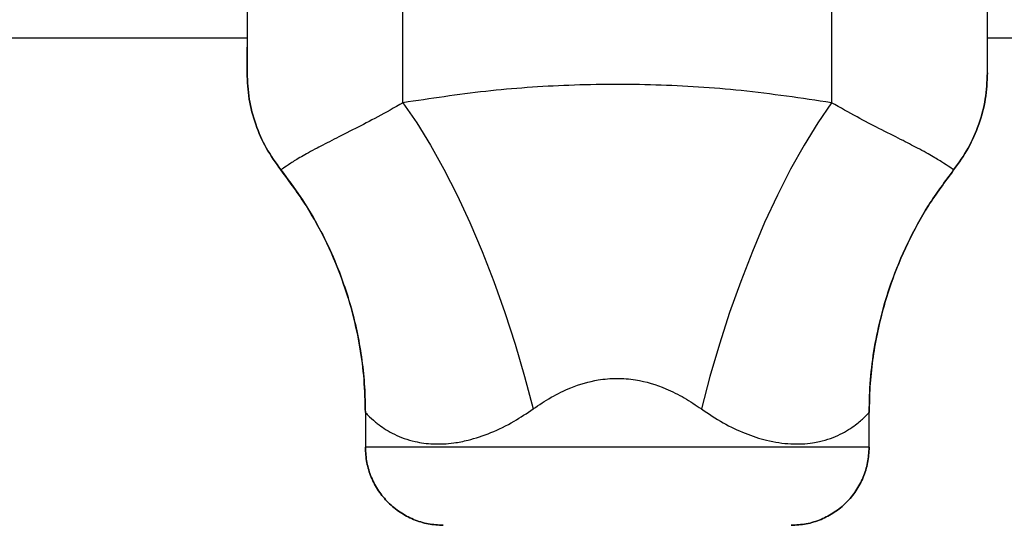
# Model space of a CAD drawing. Units: millimetres. Extents: x 15 to 415, y 5 to 292.
# Drawn here: x 196 to 198, y 103 to 104 of the extents above; entities that cross this region are included whole.
import ezdxf

# ---------------------------------------------------------------- set-up
doc = ezdxf.new("R2010")
doc.units = ezdxf.units.MM

msp = doc.modelspace()

# ---------------------------------------------------------------- linework, layer by layer
at = {"color": 7, "linetype": 'Continuous', "lineweight": 25}
for p, q in [((196.8892, 103.8659), (196.8892, 105.5462)), ((197.5767, 105.5462), (197.5767, 103.8659)), ((196.6392, 105.2961), (196.6392, 103.9137)), ((197.8267, 103.9137), (197.8267, 105.2961)), ((195.6954, 103.9699), (196.6392, 103.9699)), ((197.8267, 103.9699), (203.5142, 103.9699)), ((196.6392, 103.9137), (196.6392, 103.955)), ((196.8289, 103.3696), (196.8289, 103.3137)), ((197.637, 103.3137), (197.637, 103.3696)), ((197.637, 103.3137), (196.8289, 103.3137))]:
    msp.add_line(p, q, dxfattribs=at)
at = {"color": 7, "linetype": 'Continuous', "lineweight": 25, "flags": 128}
for points in [[(196.8892, 103.8659), (196.9113, 103.8337), (196.9333, 103.7981), (196.9549, 103.7594), (196.976, 103.7179), (196.9965, 103.6738), (197.0162, 103.6275), (197.035, 103.5793), (197.0527, 103.5296), (197.0691, 103.4788), (197.0843, 103.4272), (197.098, 103.3752)], [(197.5767, 103.8659), (197.5546, 103.8337), (197.5326, 103.7981), (197.511, 103.7594), (197.4898, 103.7179), (197.4693, 103.6738), (197.4496, 103.6275), (197.4309, 103.5793), (197.4132, 103.5296), (197.3967, 103.4788), (197.3816, 103.4272), (197.3679, 103.3752)]]:
    msp.add_lwpolyline(points, dxfattribs=at)
at = {"color": 7, "linetype": 'Continuous', "lineweight": 25}
for points, knots in [([(196.6392, 103.9137), (196.6399, 103.8997), (196.6412, 103.8717), (196.6521, 103.8311), (196.6688, 103.7925), (196.6852, 103.7697), (196.6934, 103.7582)], [0, 0, 0, 0, 0.250222, 0.499921, 0.748124, 1, 1, 1, 1]), ([(196.6934, 103.7582), (196.6852, 103.7697), (196.6688, 103.7925), (196.6521, 103.8311), (196.6412, 103.8717), (196.6399, 103.8997), (196.6392, 103.9137)], [0, 0, 0, 0, 0.251875, 0.5000785, 0.7497749, 1, 1, 1, 1]), ([(197.7725, 103.7582), (197.7807, 103.7697), (197.797, 103.7924), (197.8137, 103.8311), (197.8247, 103.8717), (197.826, 103.8997), (197.8267, 103.9137)], [0, 0, 0, 0, 0.2517947, 0.4999217, 0.7496977, 1, 1, 1, 1]), ([(197.8267, 103.9137), (197.826, 103.8997), (197.8247, 103.8717), (197.8137, 103.8311), (197.797, 103.7924), (197.7807, 103.7697), (197.7725, 103.7582)], [0, 0, 0, 0, 0.2503014, 0.5000783, 0.7482025, 1, 1, 1, 1]), ([(197.5767, 103.8659), (197.5286, 103.8731), (197.4358, 103.8869), (197.2943, 103.8959), (197.157, 103.8954), (197.0209, 103.8858), (196.9333, 103.8725), (196.8892, 103.8659)], [0, 0, 0, 0, 0.213067, 0.411074, 0.611351, 0.804646, 1, 1, 1, 1]), ([(196.8892, 103.8659), (196.8754, 103.8581), (196.8479, 103.8424), (196.8103, 103.8234), (196.7774, 103.8067), (196.7479, 103.7916), (196.7248, 103.7788), (196.707, 103.7678), (196.6957, 103.76), (196.6942, 103.7588), (196.6934, 103.7582)], [0, 0, 0, 0, 0.09054, 0.181147, 0.286801, 0.392587, 0.526779, 0.661116, 0.830523, 1, 1, 1, 1]), ([(197.7725, 103.7582), (197.7717, 103.7588), (197.7701, 103.76), (197.7589, 103.7678), (197.7411, 103.7788), (197.7181, 103.7915), (197.6886, 103.8067), (197.6558, 103.8232), (197.6182, 103.8424), (197.5907, 103.858), (197.5767, 103.8659)], [0, 0, 0, 0, 0.168804, 0.338874, 0.472375, 0.607398, 0.712151, 0.818841, 0.908303, 1, 1, 1, 1]), ([(196.6934, 103.7582), (196.704, 103.7443), (196.725, 103.7164), (196.7519, 103.6716), (196.7753, 103.6247), (196.7933, 103.5793), (196.8069, 103.5358), (196.8167, 103.495), (196.8238, 103.4531), (196.8281, 103.4112), (196.8287, 103.3832), (196.8289, 103.3696)], [0, 0, 0, 0, 0.125254, 0.250007, 0.372541, 0.500052, 0.599014, 0.698604, 0.799782, 0.902606, 1, 1, 1, 1]), ([(196.8289, 103.3696), (196.8285, 103.3871), (196.8277, 103.4221), (196.8208, 103.4741), (196.81, 103.5253), (196.793, 103.5815), (196.7684, 103.6407), (196.7349, 103.7023), (196.7073, 103.7395), (196.6934, 103.7582)], [0, 0, 0, 0, 0.125454, 0.250028, 0.374602, 0.500056, 0.668911, 0.833129, 1, 1, 1, 1]), ([(197.637, 103.3696), (197.6374, 103.3871), (197.6382, 103.4221), (197.6451, 103.4741), (197.6559, 103.5254), (197.6729, 103.5815), (197.6975, 103.6408), (197.731, 103.7023), (197.7586, 103.7395), (197.7725, 103.7582)], [0, 0, 0, 0, 0.12546, 0.250048, 0.374647, 0.500136, 0.668949, 0.833142, 1, 1, 1, 1]), ([(197.7725, 103.7582), (197.7586, 103.7395), (197.731, 103.7023), (197.6975, 103.6407), (197.6742, 103.5848), (197.659, 103.5357), (197.6492, 103.4949), (197.6421, 103.4532), (197.6377, 103.4112), (197.6372, 103.3832), (197.637, 103.3696)], [0, 0, 0, 0, 0.166862, 0.33107, 0.499918, 0.599734, 0.698542, 0.799747, 0.902591, 1, 1, 1, 1]), ([(197.098, 103.3752), (197.1075, 103.3816), (197.1265, 103.3944), (197.1612, 103.4113), (197.197, 103.422), (197.2324, 103.4249), (197.2695, 103.4221), (197.3063, 103.4108), (197.3409, 103.3934), (197.3589, 103.3812), (197.3679, 103.3752)], [0, 0, 0, 0, 0.1205098, 0.24086, 0.3969708, 0.4983182, 0.5996638, 0.7723306, 0.8861033, 1, 1, 1, 1]), ([(196.8289, 103.3696), (196.83, 103.3684), (196.832, 103.3661), (196.8416, 103.3569), (196.8552, 103.3461), (196.874, 103.334), (196.9041, 103.3227), (196.9373, 103.3183), (196.9665, 103.3195), (196.9977, 103.3255), (197.0302, 103.3363), (197.0657, 103.3534), (197.0879, 103.3684), (197.098, 103.3752)], [0, 0, 0, 0, 0.109073, 0.218375, 0.255514, 0.380969, 0.506237, 0.596691, 0.687053, 0.744344, 0.834364, 0.92444, 1, 1, 1, 1]), ([(197.3679, 103.3752), (197.3794, 103.3675), (197.4025, 103.3521), (197.4379, 103.3354), (197.475, 103.3233), (197.5121, 103.3181), (197.5396, 103.3194), (197.5666, 103.3245), (197.5919, 103.334), (197.6155, 103.3492), (197.6303, 103.3624), (197.6361, 103.3686), (197.6368, 103.3694), (197.637, 103.3696)], [0, 0, 0, 0, 0.085919, 0.171766, 0.255688, 0.356985, 0.458398, 0.493704, 0.618978, 0.744439, 0.855012, 0.96536, 1, 1, 1, 1]), ([(196.8289, 103.3137), (196.8294, 103.3055), (196.8303, 103.2891), (196.8378, 103.2654), (196.8494, 103.2437), (196.8651, 103.2246), (196.8841, 103.209), (196.9059, 103.1974), (196.9294, 103.1901), (196.9458, 103.1891), (196.9539, 103.1887)], [0, 0, 0, 0, 0.125623, 0.249999, 0.376529, 0.499776, 0.626672, 0.74944, 0.876139, 1, 1, 1, 1]), ([(196.9539, 103.1887), (196.9458, 103.1891), (196.9294, 103.1901), (196.9059, 103.1974), (196.8841, 103.209), (196.8651, 103.2246), (196.8494, 103.2437), (196.8378, 103.2654), (196.8303, 103.2891), (196.8294, 103.3055), (196.8289, 103.3137)], [0, 0, 0, 0, 0.123861, 0.25056, 0.373325, 0.500224, 0.623468, 0.750001, 0.874374, 1, 1, 1, 1]), ([(197.5119, 103.1887), (197.52, 103.1891), (197.5364, 103.1901), (197.5599, 103.1974), (197.5817, 103.209), (197.6007, 103.2245), (197.6165, 103.2436), (197.628, 103.2653), (197.6355, 103.289), (197.6365, 103.3054), (197.637, 103.3137)], [0, 0, 0, 0, 0.123584, 0.249994, 0.372813, 0.49977, 0.622958, 0.749436, 0.874088, 1, 1, 1, 1]), ([(197.637, 103.3137), (197.6365, 103.3054), (197.6355, 103.289), (197.628, 103.2653), (197.6165, 103.2436), (197.6007, 103.2245), (197.5817, 103.209), (197.5599, 103.1974), (197.5364, 103.1901), (197.52, 103.1891), (197.5119, 103.1887)], [0, 0, 0, 0, 0.125912, 0.250564, 0.377039, 0.50023, 0.627184, 0.750006, 0.876413, 1, 1, 1, 1])]:
    msp.add_open_spline(points, degree=3, knots=knots, dxfattribs=at)

doc.saveas('drawing.dxf')
